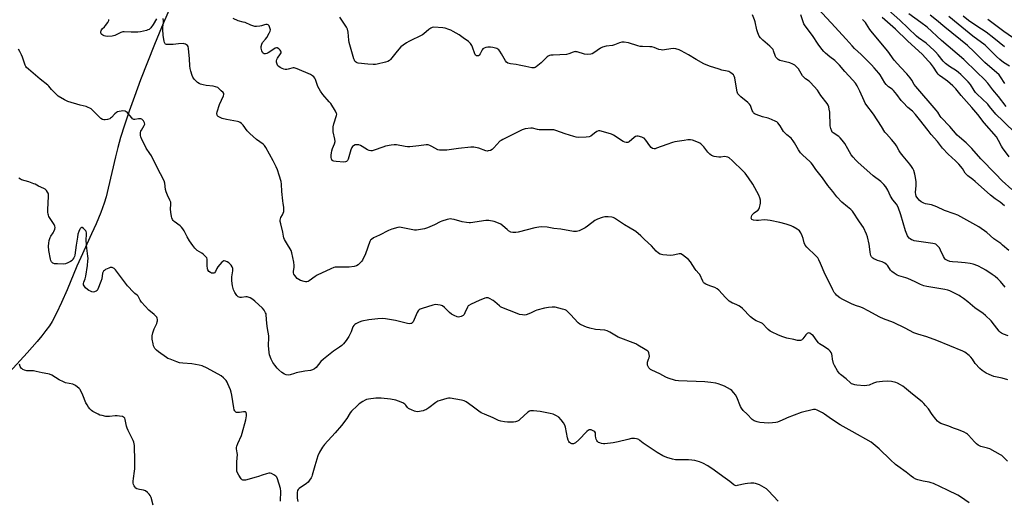
# Model space of a CAD drawing. Units: inches. Extents: x 1219766 to 1225766, y 509457 to 513458.
# Drawn here: x 1220309 to 1220902, y 509916 to 510204 of the extents above; entities that cross this region are included whole.
import ezdxf

# ---------------------------------------------------------------- set-up
doc = ezdxf.new("R2010")
doc.units = ezdxf.units.IN
doc.header["$MEASUREMENT"] = 0
doc.layers.add('HYDRO-Single Line Stream', color=4, linetype='Continuous')
doc.layers.add('Undefined', color=1, linetype='Continuous')

msp = doc.modelspace()

# ---------------------------------------------------------------- linework, layer by layer
at = {"layer": 'HYDRO-Single Line Stream'}
msp.add_lwpolyline([(1220398.57, 510209.94), (1220394.3, 510199.64), (1220390.08, 510189.48), (1220385.78, 510178.74), (1220381.63, 510168.04), (1220377.95, 510158.2), (1220374.73, 510149.19), (1220371.92, 510140.91), (1220369.59, 510133.53), (1220367.86, 510127.41), (1220366.49, 510121.83), (1220362.15, 510102.99), (1220360.83, 510097.83), (1220359.68, 510093.88), (1220357.72, 510088.39), (1220354.91, 510081.59), (1220352.16, 510075.4), (1220345.68, 510061.28), (1220343.33, 510056), (1220337.43, 510041.85), (1220334.09, 510034.19), (1220331.01, 510027.69), (1220328.34, 510022.74), (1220326.72, 510020.21), (1220324.62, 510017.26), (1220322.24, 510014.19), (1220319.36, 510010.72), (1220313.41, 510003.96), (1220300.72, 509990.13)], dxfattribs=at)
at = {"layer": 'Undefined'}
for points, elevation in [([(1220902.24, 510043.48), (1220899.33, 510046.77), (1220897.75, 510048.39), (1220896.1, 510049.87), (1220894.41, 510051.03), (1220890.43, 510053.57), (1220888.67, 510054.57), (1220885.62, 510056.16), (1220882.97, 510057.21), (1220881, 510057.66), (1220878.12, 510058.1), (1220873.68, 510058.49), (1220870.51, 510058.56), (1220868.87, 510058.92), (1220867.33, 510059.45), (1220866.24, 510060.12), (1220865.52, 510060.87), (1220864.95, 510061.89), (1220863.24, 510065.72), (1220862.55, 510067.04), (1220861.64, 510068.15), (1220860.32, 510069.22), (1220859.53, 510069.53), (1220858.68, 510069.71), (1220851.62, 510070.6), (1220847.31, 510071.36), (1220846.48, 510071.59), (1220845.68, 510071.94), (1220844.93, 510072.38), (1220844.28, 510072.92), (1220843.79, 510073.61), (1220843.38, 510074.37), (1220842.1, 510077.33), (1220839.26, 510086.83), (1220837.64, 510091.58), (1220836.66, 510093.26), (1220834.53, 510096.01), (1220833.14, 510098.11), (1220831.42, 510101.81), (1220830.34, 510103.74), (1220829.19, 510105.11), (1220827.3, 510107.03), (1220822.76, 510110.46), (1220813.52, 510118.58), (1220812.24, 510119.79), (1220810.54, 510121.69), (1220809.49, 510123.04), (1220807.37, 510126.54), (1220805.58, 510129.75), (1220803.98, 510131.83), (1220802.83, 510133.17), (1220802, 510133.99), (1220798.59, 510136.2), (1220798.01, 510136.74), (1220797.71, 510137.17), (1220797.11, 510138.76), (1220796.75, 510140.45), (1220796.53, 510148.59), (1220796.27, 510150.57), (1220795.93, 510151.92), (1220795.5, 510152.89), (1220794.97, 510153.8), (1220791.24, 510158.66), (1220789.08, 510161.91), (1220784.99, 510166.51), (1220784.11, 510167.25), (1220781.97, 510168.67), (1220780.88, 510169.66), (1220780.19, 510170.62), (1220777.7, 510174.66), (1220776.78, 510175.73), (1220775.56, 510176.87), (1220774.36, 510177.58), (1220772.45, 510178.29), (1220766.48, 510179.8), (1220765.48, 510180.33), (1220764.64, 510181.09), (1220764.12, 510181.76), (1220763.86, 510182.26), (1220762.76, 510185.53), (1220762.39, 510186.31), (1220762.07, 510186.79), (1220761.51, 510187.41), (1220760.47, 510188.37), (1220756.23, 510191.91), (1220754.92, 510193.33), (1220754.12, 510194.46), (1220753.27, 510196.35), (1220752.56, 510198.31), (1220751.62, 510203), (1220751.31, 510204.14), (1220750.02, 510207.32)], 198), ([(1220904.28, 510065.41), (1220900.61, 510068.72), (1220899.45, 510069.61), (1220895.27, 510072.38), (1220891.03, 510076.22), (1220886.31, 510079.77), (1220873.58, 510086.72), (1220871.49, 510087.51), (1220865.66, 510089.44), (1220860.95, 510091.76), (1220859.36, 510092.42), (1220857.73, 510092.89), (1220854.24, 510093.57), (1220853.12, 510093.9), (1220851.59, 510094.78), (1220850.46, 510095.73), (1220849.67, 510096.6), (1220848.96, 510097.52), (1220848.59, 510098.23), (1220848.3, 510099.23), (1220848.26, 510100.29), (1220848.57, 510104.52), (1220848.48, 510106.69), (1220848.13, 510109.39), (1220847.75, 510111.34), (1220847.17, 510113.54), (1220846.64, 510114.72), (1220845.85, 510115.97), (1220844.81, 510117.41), (1220840.81, 510122.13), (1220839.19, 510124.2), (1220838.42, 510125.42), (1220836.77, 510128.45), (1220835.96, 510129.64), (1220833.73, 510132.33), (1220830.71, 510135.59), (1220829.79, 510136.71), (1220827.6, 510140.01), (1220822.95, 510147.51), (1220818.28, 510153.45), (1220817.84, 510154.18), (1220817.22, 510155.49), (1220814.74, 510161.4), (1220813.03, 510164.44), (1220811.95, 510166.16), (1220810.43, 510167.96), (1220805.56, 510173.22), (1220802.42, 510176.89), (1220801.25, 510178.15), (1220799.58, 510179.72), (1220796.58, 510182.02), (1220793.97, 510184.26), (1220792.95, 510185.26), (1220791.87, 510186.58), (1220789.63, 510189.53), (1220786.23, 510194.74), (1220781.64, 510200.58), (1220780.99, 510201.91), (1220779.05, 510207.26)], 200), ([(1220909.04, 510135.43), (1220900.95, 510143.29), (1220896.48, 510147.4), (1220892.78, 510152.06), (1220891.64, 510153.4), (1220888.28, 510156.72), (1220885.22, 510159.53), (1220884.29, 510160.48), (1220883.39, 510161.74), (1220881.19, 510165.38), (1220879.86, 510166.99), (1220875.41, 510171.38), (1220874.12, 510172.53), (1220872.83, 510173.48), (1220868.58, 510176.12), (1220866.15, 510178.01), (1220864.75, 510179.42), (1220861.76, 510183.22), (1220860.21, 510185.03), (1220859.39, 510185.88), (1220854.5, 510190.17), (1220850.04, 510193.48), (1220848.86, 510194.44), (1220838.71, 510204.08), (1220831.83, 510210.08)], 208), ([(1220902.72, 510152.17), (1220898.08, 510158.19), (1220894.81, 510162.15), (1220891.62, 510166.22), (1220889.72, 510168.27), (1220885.01, 510172.73), (1220877.23, 510180.41), (1220863.9, 510191.77), (1220855.16, 510199.73), (1220851.4, 510202.67), (1220844.24, 510207.93)], 210), ([(1220391.3, 510204.84), (1220389.19, 510201.4), (1220387.78, 510199.43), (1220386.78, 510198.5), (1220386.02, 510198.15), (1220385.2, 510197.89), (1220381.5, 510196.99), (1220380.07, 510196.78), (1220375.92, 510196.78), (1220371.75, 510197.02), (1220370.87, 510196.98), (1220369.76, 510196.62), (1220366.17, 510194.76), (1220365.37, 510194.51), (1220364.53, 510194.4), (1220361.96, 510194.3), (1220360.55, 510194.41), (1220359.73, 510194.67), (1220358.96, 510195.04), (1220358.28, 510195.48), (1220357.95, 510195.86), (1220357.77, 510196.34), (1220357.73, 510197.16), (1220357.83, 510197.7), (1220358.04, 510198.19), (1220358.56, 510198.81), (1220359.81, 510199.95), (1220360.55, 510200.82), (1220361.88, 510202.67), (1220362.28, 510203.39), (1220362.46, 510203.89), (1220362.51, 510204.43)], 192), ([(1220798.2, 510000), (1220797.97, 510002.06), (1220797.78, 510003.02), (1220797.38, 510004.02), (1220796.77, 510004.93), (1220795.93, 510005.7), (1220794.54, 510006.71), (1220792.42, 510008.18), (1220790.46, 510009.36), (1220789.84, 510009.82), (1220788.9, 510010.84), (1220786.46, 510014.25), (1220785.62, 510014.99), (1220784.47, 510015.68), (1220783.78, 510015.83), (1220783.33, 510015.72), (1220782.9, 510015.46), (1220782.15, 510014.65), (1220780.4, 510012.25), (1220779.58, 510011.51), (1220778.83, 510011.26), (1220777.72, 510011.22), (1220777.16, 510011.32), (1220774.92, 510011.99), (1220770.61, 510012.77), (1220767.67, 510013.63), (1220765.31, 510014.63), (1220761.95, 510016.29), (1220760.7, 510017.01), (1220759.51, 510017.88), (1220758.39, 510018.84), (1220756.75, 510020.88), (1220755.98, 510021.57), (1220755.23, 510021.96), (1220752.3, 510023.14), (1220750.62, 510024.21), (1220748.78, 510025.53), (1220747.95, 510026.31), (1220744.86, 510029.75), (1220744.03, 510030.53), (1220742.71, 510031.57), (1220741.78, 510032.21), (1220741.04, 510032.61), (1220738.7, 510033.5), (1220737.95, 510033.86), (1220736.05, 510035.03), (1220735.17, 510035.8), (1220733.72, 510037.26), (1220729.81, 510041.55), (1220728.78, 510042.44), (1220727.42, 510043.24), (1220724.35, 510044.21), (1220721.93, 510045.27), (1220720.97, 510045.85), (1220720.58, 510046.24), (1220720.14, 510046.96), (1220718.32, 510051.02), (1220717.8, 510051.7), (1220716.18, 510053.4), (1220715.51, 510054.22), (1220712.63, 510058.7), (1220711.42, 510059.94), (1220707.86, 510062.94), (1220706.89, 510063.41), (1220705.88, 510063.49), (1220705.04, 510063.34), (1220702.25, 510062.59), (1220700.81, 510062.47), (1220696.06, 510062.88), (1220695.2, 510063.02), (1220694.39, 510063.31), (1220693.43, 510063.94), (1220692.08, 510065.06), (1220689.2, 510068.27), (1220685.03, 510072.07), (1220682.89, 510074.2), (1220679.8, 510076.8), (1220678.86, 510077.46), (1220676.36, 510078.84), (1220672.92, 510080.89), (1220666.87, 510084.94), (1220666.11, 510085.33), (1220665.28, 510085.56), (1220663.21, 510085.69), (1220661.13, 510085.62), (1220659.45, 510085.21), (1220656.7, 510084.31), (1220655.92, 510083.94), (1220655.19, 510083.46), (1220650.68, 510080.1), (1220649.22, 510079.11), (1220645.66, 510077.3), (1220644.88, 510076.99), (1220644.07, 510076.83), (1220642.35, 510076.97), (1220634.59, 510078.27), (1220630.35, 510078.76), (1220626.49, 510079.47), (1220623.05, 510079.65), (1220621.32, 510079.5), (1220619.01, 510079.07), (1220608.98, 510076.43), (1220607.53, 510076.27), (1220605.74, 510076.32), (1220604.63, 510076.55), (1220603.22, 510077.33), (1220602.32, 510078.03), (1220599.71, 510080.38), (1220598.55, 510081.21), (1220596.2, 510082.37), (1220594.54, 510082.92), (1220591.31, 510083.44), (1220589.54, 510083.54), (1220588.07, 510083.34), (1220581.62, 510082.21), (1220580.21, 510082.05), (1220579.36, 510082.04), (1220577.88, 510082.24), (1220575.23, 510082.73), (1220570.42, 510084.06), (1220569.06, 510084.33), (1220568.24, 510084.41), (1220567.14, 510084.36), (1220566.29, 510084.19), (1220562.98, 510083.14), (1220561.94, 510082.65), (1220558.65, 510080.86), (1220554.35, 510079.03), (1220552.65, 510078.58), (1220548.91, 510077.84), (1220547.75, 510077.71), (1220546.58, 510077.74), (1220538.48, 510079.29), (1220537.35, 510079.4), (1220536.52, 510079.33), (1220532.96, 510078.27), (1220530.8, 510077.48), (1220525.45, 510074.66), (1220521.86, 510073.06), (1220520.59, 510072.16), (1220520.07, 510071.59), (1220519.66, 510070.85), (1220517, 510063.38), (1220515.26, 510059.7), (1220514.79, 510058.98), (1220514.03, 510058.17), (1220512.54, 510056.9), (1220511.61, 510056.31), (1220510.21, 510055.9), (1220507.28, 510055.44), (1220499.6, 510055.39), (1220498.73, 510055.33), (1220497.88, 510055.17), (1220496.26, 510054.5), (1220488.01, 510050.55), (1220486.76, 510049.78), (1220483.19, 510047.18), (1220482.45, 510046.75), (1220481.75, 510046.54), (1220481.01, 510046.53), (1220480.17, 510046.72), (1220477.93, 510047.49), (1220476.85, 510047.95), (1220475.97, 510048.59), (1220474.44, 510050.35), (1220473.9, 510051.21), (1220473.73, 510051.96), (1220473.72, 510053.02), (1220474.09, 510055.3), (1220474.13, 510056.46), (1220473.82, 510058.5), (1220472.77, 510064.03), (1220472.23, 510065.36), (1220469.39, 510070.05), (1220468.32, 510072.05), (1220467.87, 510073.07), (1220467.66, 510074), (1220467.32, 510076.54), (1220466.04, 510081.44), (1220465.75, 510082.87), (1220465.67, 510083.72), (1220465.78, 510084.52), (1220466.11, 510085.26), (1220467.08, 510086.96), (1220467.53, 510087.91), (1220467.81, 510088.91), (1220467.96, 510090.52), (1220467.89, 510091.61), (1220467.48, 510093.83), (1220467.29, 510095.31), (1220466.77, 510100.92), (1220466.52, 510105.31), (1220466.27, 510106.95), (1220465.15, 510110.71), (1220463.98, 510113.99), (1220463.25, 510115.75), (1220461.52, 510119.37), (1220457.1, 510127.52), (1220456.3, 510128.68), (1220455.53, 510129.49), (1220451.43, 510132.19), (1220447.31, 510135.78), (1220445.78, 510137.54), (1220443.39, 510140.86), (1220442.41, 510141.86), (1220441.54, 510142.55), (1220440.77, 510142.9), (1220439.92, 510143.12), (1220433.44, 510144.3), (1220430.65, 510144.94), (1220429.09, 510145.58), (1220428.4, 510146.03), (1220428.03, 510146.39), (1220427.66, 510147), (1220427.54, 510147.44), (1220427.54, 510147.97), (1220427.72, 510148.79), (1220429.23, 510153.21), (1220431.63, 510158.58), (1220431.85, 510159.35), (1220431.77, 510160), (1220431.4, 510160.5), (1220430.23, 510161.56), (1220429.04, 510162.79), (1220428.12, 510163.44), (1220426.77, 510163.99), (1220425.35, 510164.38), (1220421.19, 510164.68), (1220419.25, 510165.07), (1220417.61, 510165.51), (1220416.83, 510165.85), (1220415.87, 510166.52), (1220414.88, 510167.49), (1220413.97, 510168.55), (1220413.17, 510169.73), (1220412.67, 510170.78), (1220411.86, 510173.33), (1220411.41, 510175.05), (1220411.25, 510176.46), (1220411.11, 510180.72), (1220410.57, 510186.89), (1220410.27, 510188.26), (1220409.81, 510188.86), (1220408.65, 510189.56), (1220407.87, 510189.82), (1220407.3, 510189.9), (1220404.36, 510189.78), (1220401.24, 510189.39), (1220398.9, 510189.33), (1220397.21, 510189.45), (1220396.73, 510189.63), (1220396.42, 510189.89), (1220396.06, 510190.53), (1220395.83, 510191.35), (1220395.25, 510194.8), (1220394.97, 510198.71), (1220395.07, 510199.92), (1220395.49, 510202.56), (1220395.52, 510203.67), (1220395.29, 510205.04)], 192), ([(1220882.39, 510000), (1220881.47, 510001.18), (1220880.43, 510002.2), (1220877.94, 510004.23), (1220876.7, 510004.98), (1220861.05, 510011.32), (1220855.03, 510013.49), (1220849.52, 510015.03), (1220847.09, 510015.91), (1220842.03, 510018.65), (1220834.93, 510022.13), (1220828.94, 510024.37), (1220826.59, 510025.34), (1220819.61, 510029.25), (1220816.59, 510030.76), (1220815.29, 510031.29), (1220812.02, 510032.31), (1220809.6, 510033.37), (1220804.38, 510035.96), (1220802.68, 510036.92), (1220801.76, 510037.57), (1220800.69, 510038.5), (1220799.9, 510039.31), (1220799.26, 510040.24), (1220798.41, 510041.72), (1220796.38, 510045.94), (1220793.76, 510050.95), (1220790.93, 510057.72), (1220789.97, 510059.75), (1220789.29, 510060.97), (1220788.18, 510062.25), (1220782.74, 510067.43), (1220781.65, 510068.73), (1220781.15, 510069.99), (1220780.45, 510072.66), (1220779.92, 510074.29), (1220779.07, 510076.11), (1220778.29, 510077.27), (1220777.62, 510077.82), (1220776.87, 510078.3), (1220774.53, 510079.63), (1220773.21, 510080.28), (1220770.29, 510081.27), (1220766.44, 510082.26), (1220760.72, 510083.49), (1220759.01, 510083.77), (1220757, 510083.86), (1220753.71, 510083.51), (1220752.52, 510083.47), (1220750.58, 510083.75), (1220749.67, 510084.11), (1220749.41, 510084.45), (1220749.3, 510084.9), (1220749.33, 510085.69), (1220749.54, 510086.47), (1220749.82, 510086.93), (1220750.39, 510087.56), (1220751.08, 510088.1), (1220753.04, 510089.43), (1220753.46, 510089.8), (1220753.79, 510090.24), (1220754.21, 510091.26), (1220754.67, 510092.91), (1220754.9, 510094.03), (1220754.94, 510094.87), (1220754.81, 510095.72), (1220754.46, 510097.13), (1220753.81, 510098.77), (1220750.3, 510105.28), (1220747.71, 510109.27), (1220745.53, 510111.98), (1220744.35, 510113.28), (1220737.88, 510119.67), (1220735.94, 510121.24), (1220735.23, 510121.62), (1220734.18, 510121.86), (1220733.08, 510121.91), (1220730.95, 510121.66), (1220729.8, 510121.64), (1220727.01, 510122.09), (1220725.42, 510122.58), (1220724.3, 510123.37), (1220723.1, 510124.53), (1220720.72, 510127.79), (1220719.79, 510128.81), (1220718.97, 510129.55), (1220718.25, 510130.02), (1220717.45, 510130.41), (1220713.87, 510131.89), (1220712.76, 510132.06), (1220711.1, 510131.96), (1220708.83, 510131.66), (1220703.18, 510130.75), (1220701.82, 510130.37), (1220698.44, 510129.22), (1220692.25, 510126.94), (1220691.4, 510126.71), (1220690.84, 510126.66), (1220689.87, 510126.9), (1220689, 510127.47), (1220688.26, 510128.37), (1220685.91, 510131.81), (1220684.73, 510133), (1220684.28, 510133.3), (1220683.47, 510133.65), (1220681.19, 510134.24), (1220680.36, 510134.29), (1220679.63, 510134.06), (1220678.75, 510133.44), (1220675.87, 510130.9), (1220675.44, 510130.66), (1220674.97, 510130.51), (1220673.97, 510130.43), (1220673.21, 510130.58), (1220672.15, 510131.08), (1220666.39, 510134.78), (1220665.1, 510135.49), (1220663.17, 510136.11), (1220658.12, 510137.39), (1220657.31, 510137.39), (1220656.3, 510136.99), (1220654.85, 510136.02), (1220652.61, 510134.25), (1220651.64, 510133.77), (1220649.9, 510133.56), (1220645.13, 510133.42), (1220643.96, 510133.57), (1220642.54, 510133.95), (1220637.19, 510135.69), (1220631.6, 510137.69), (1220630.47, 510138.01), (1220629.34, 510138.11), (1220625.62, 510137.99), (1220621.63, 510138.15), (1220620.5, 510138.3), (1220617.67, 510139.04), (1220616.53, 510139.12), (1220613.08, 510138.6), (1220611.4, 510138.11), (1220599.63, 510132.33), (1220598.62, 510131.72), (1220597.97, 510131.15), (1220594.38, 510127.26), (1220593.32, 510126.26), (1220592.33, 510125.71), (1220590.96, 510125.32), (1220590.41, 510125.28), (1220589.58, 510125.42), (1220585.21, 510126.93), (1220583.31, 510127.48), (1220582.21, 510127.69), (1220580.45, 510127.64), (1220573.06, 510126.89), (1220566, 510125.75), (1220563.38, 510125.72), (1220561.65, 510125.83), (1220560.56, 510126.1), (1220557.07, 510128.1), (1220555.81, 510128.65), (1220554.78, 510128.94), (1220553.66, 510128.94), (1220549.07, 510128.37), (1220543.83, 510127.86), (1220542.38, 510127.78), (1220540.93, 510127.94), (1220535.72, 510128.93), (1220534.27, 510129.07), (1220532.56, 510128.87), (1220529.15, 510128.18), (1220527.47, 510127.65), (1220522.22, 510125.73), (1220521.1, 510125.46), (1220520.31, 510125.44), (1220519.25, 510125.59), (1220518.22, 510125.98), (1220515, 510128.08), (1220513.98, 510128.65), (1220512.93, 510128.96), (1220511.58, 510129.06), (1220510.81, 510128.93), (1220509.9, 510128.49), (1220509.31, 510128.02), (1220508.81, 510127.37), (1220508.23, 510126.06), (1220506.54, 510120.38), (1220506.16, 510119.63), (1220505.62, 510119.08), (1220504.92, 510118.76), (1220504.08, 510118.68), (1220499.33, 510118.94), (1220497.91, 510119.14), (1220497.43, 510119.35), (1220497.07, 510119.68), (1220496.57, 510120.56), (1220496.41, 510121.36), (1220496.41, 510122.8), (1220496.55, 510124.25), (1220496.81, 510125.37), (1220497.27, 510126.75), (1220498.46, 510129.56), (1220498.71, 510130.96), (1220498.57, 510132.38), (1220497.61, 510136.9), (1220497.52, 510138.35), (1220497.57, 510139.79), (1220497.99, 510141.66), (1220499.58, 510146.59), (1220499.7, 510147.4), (1220499.64, 510147.92), (1220499.04, 510149.2), (1220496.18, 510153.84), (1220495.24, 510154.99), (1220491.26, 510159.4), (1220489.92, 510161.33), (1220488.32, 510164.12), (1220486.89, 510168.35), (1220486.49, 510169.14), (1220485.99, 510169.86), (1220485.17, 510170.62), (1220483.94, 510171.28), (1220475.99, 510174.69), (1220474.64, 510175.19), (1220474.1, 510175.31), (1220473.43, 510175.32), (1220470.47, 510174.47), (1220469.61, 510174.39), (1220468.76, 510174.41), (1220467.94, 510174.6), (1220466.88, 510175.01), (1220465.59, 510175.64), (1220464.88, 510176.09), (1220464.35, 510176.6), (1220463.78, 510177.6), (1220463.44, 510178.7), (1220463.47, 510179.54), (1220463.72, 510180.38), (1220464.07, 510181.19), (1220465.9, 510183.76), (1220466.19, 510184.44), (1220466.26, 510184.89), (1220466.16, 510185.33), (1220465.7, 510185.97), (1220464.84, 510186.74), (1220463.93, 510187.35), (1220463.46, 510187.47), (1220462.74, 510187.27), (1220459.36, 510184.92), (1220458.38, 510184.34), (1220457.61, 510183.99), (1220456.85, 510183.83), (1220456.1, 510183.87), (1220455.4, 510184.21), (1220455.02, 510184.58), (1220454.56, 510185.54), (1220454.23, 510187.19), (1220454.27, 510188.28), (1220454.58, 510189.59), (1220455.07, 510190.53), (1220456.9, 510192.62), (1220457.59, 510193.56), (1220459.13, 510196.12), (1220459.71, 510197.43), (1220459.75, 510198.25), (1220459.49, 510199.36), (1220458.97, 510200.68), (1220458.51, 510201.25), (1220457.84, 510201.46), (1220457.06, 510201.46), (1220456.26, 510201.31), (1220454.45, 510200.68), (1220453.36, 510200.42), (1220451.41, 510200.19), (1220450.32, 510200.25), (1220449.27, 510200.54), (1220447.97, 510201.02), (1220444.5, 510202.62), (1220443.48, 510202.93), (1220440.41, 510203.62), (1220437.42, 510204.94)], 194), ([(1220903.97, 510014.1), (1220901.19, 510015.08), (1220899.88, 510015.7), (1220899.27, 510016.16), (1220898.52, 510016.92), (1220895.7, 510020.57), (1220893.66, 510023.04), (1220890.27, 510026.35), (1220888.91, 510027.45), (1220883.94, 510031.05), (1220879.73, 510034.5), (1220876.96, 510036.63), (1220875.32, 510037.84), (1220874.35, 510038.45), (1220870.06, 510040.62), (1220868.76, 510041.18), (1220867.56, 510041.58), (1220865.9, 510041.94), (1220855.05, 510043.8), (1220853.11, 510044.29), (1220851.22, 510045.01), (1220848.01, 510046.68), (1220843.63, 510048.58), (1220842.26, 510049.06), (1220838.13, 510050.29), (1220837.06, 510050.69), (1220835.29, 510051.74), (1220833.9, 510052.82), (1220833.21, 510053.67), (1220831.48, 510056.22), (1220830.87, 510056.85), (1220829.71, 510057.74), (1220828.97, 510058.22), (1220828.19, 510058.6), (1220825.22, 510059.47), (1220824.41, 510059.78), (1220823.12, 510060.41), (1220822.42, 510060.88), (1220821.71, 510061.73), (1220821.32, 510062.5), (1220821.02, 510063.32), (1220820.81, 510064.44), (1220820.46, 510067.89), (1220820.24, 510069.34), (1220819.27, 510073.71), (1220818.69, 510075.37), (1220816.76, 510079.24), (1220814.35, 510082.61), (1220810.18, 510089.09), (1220809.22, 510090.12), (1220807.3, 510091.81), (1220803.76, 510094.53), (1220800.79, 510097.66), (1220798.34, 510100.91), (1220795.47, 510104.52), (1220792.08, 510109.22), (1220788.06, 510114.12), (1220786.07, 510117.27), (1220785.39, 510118.22), (1220784.6, 510119.05), (1220780.33, 510122.86), (1220778.91, 510124.26), (1220777.68, 510126), (1220775.41, 510130.19), (1220774.61, 510131.43), (1220773.26, 510132.94), (1220770.74, 510135.03), (1220768.73, 510137.06), (1220768.06, 510137.99), (1220766.63, 510140.51), (1220765.23, 510142.24), (1220764.62, 510142.78), (1220764.15, 510143.09), (1220761.52, 510144.27), (1220759.37, 510145.08), (1220756.02, 510145.92), (1220754.38, 510146.46), (1220751.73, 510147.54), (1220751.02, 510147.96), (1220750.64, 510148.32), (1220750.21, 510149), (1220749.85, 510149.75), (1220748.83, 510152.6), (1220748.31, 510153.53), (1220747.24, 510154.52), (1220742.96, 510157.81), (1220741.91, 510158.84), (1220741.26, 510159.77), (1220740.87, 510160.83), (1220740.6, 510161.97), (1220739.38, 510169.33), (1220739.01, 510170.41), (1220738.52, 510171.06), (1220737.07, 510172.37), (1220736.38, 510172.83), (1220735.87, 510173.08), (1220734.74, 510173.39), (1220731.54, 510174.04), (1220729.87, 510174.52), (1220724.06, 510176.39), (1220720.64, 510177.83), (1220716.11, 510180.27), (1220711.59, 510183.09), (1220707.18, 510185.54), (1220705.85, 510186.19), (1220703.93, 510186.79), (1220702.54, 510186.98), (1220700.96, 510186.83), (1220696.95, 510186.13), (1220696.1, 510186.08), (1220694.99, 510186.16), (1220693.64, 510186.44), (1220690.77, 510187.54), (1220689.44, 510187.94), (1220688.29, 510188.07), (1220683.9, 510188.17), (1220682.43, 510188.29), (1220681.01, 510188.63), (1220675.44, 510190.34), (1220672.85, 510190.77), (1220671.44, 510190.78), (1220669.88, 510190.36), (1220666.86, 510189.19), (1220665.74, 510188.83), (1220661.9, 510188.36), (1220659.72, 510187.82), (1220658.49, 510187.15), (1220654.46, 510184.32), (1220653.45, 510183.76), (1220652.64, 510183.5), (1220650.9, 510183.45), (1220648.84, 510183.65), (1220644.56, 510184.89), (1220643.7, 510185.06), (1220643.18, 510185.09), (1220641.98, 510184.85), (1220639.53, 510183.77), (1220638.15, 510183.44), (1220630.01, 510183.06), (1220628.61, 510182.91), (1220627.8, 510182.75), (1220627.02, 510182.42), (1220626.32, 510181.93), (1220622.71, 510178.28), (1220619.82, 510175.95), (1220619.11, 510175.53), (1220618.59, 510175.35), (1220618.04, 510175.27), (1220617.18, 510175.28), (1220613.64, 510176.16), (1220609.65, 510176.95), (1220607.65, 510177.3), (1220604.38, 510177.7), (1220602.78, 510178.23), (1220601.95, 510178.84), (1220601.28, 510179.61), (1220598.88, 510183.81), (1220597.93, 510185.29), (1220597.22, 510186.17), (1220596.8, 510186.51), (1220596.08, 510186.89), (1220593.71, 510187.68), (1220592.31, 510187.86), (1220590.61, 510187.87), (1220589.51, 510187.66), (1220588.46, 510187.23), (1220587.76, 510186.8), (1220587.22, 510186.19), (1220586.03, 510183.85), (1220585.41, 510182.97), (1220585.03, 510182.67), (1220584.62, 510182.53), (1220584.2, 510182.52), (1220583.8, 510182.64), (1220583.28, 510183.06), (1220582.89, 510183.71), (1220581.51, 510187.87), (1220581.01, 510188.86), (1220580.25, 510190.01), (1220579.73, 510190.63), (1220579.06, 510191.22), (1220575.9, 510193.47), (1220573.34, 510195.14), (1220569.88, 510197.18), (1220568.36, 510197.99), (1220567.25, 510198.42), (1220564.98, 510199.17), (1220563.54, 510199.51), (1220558.22, 510199.8), (1220557.1, 510199.64), (1220556.38, 510199.26), (1220555.25, 510198.39), (1220552.23, 510195.8), (1220551.33, 510195.16), (1220543.18, 510191.24), (1220541.67, 510190.37), (1220539.67, 510189.07), (1220538.37, 510187.92), (1220536.03, 510185.36), (1220532.11, 510180.35), (1220531.5, 510179.77), (1220530.57, 510179.25), (1220529.01, 510178.71), (1220523.97, 510177.52), (1220523.12, 510177.39), (1220521.64, 510177.35), (1220518.39, 510177.47), (1220512.64, 510178.13), (1220512.11, 510178.29), (1220511.63, 510178.54), (1220510.99, 510179.05), (1220510.63, 510179.45), (1220510.33, 510179.92), (1220510.01, 510180.74), (1220508.84, 510184.95), (1220507.13, 510190.58), (1220506.92, 510192.03), (1220506.57, 510196.78), (1220506.16, 510198.62), (1220505.51, 510199.89), (1220501.53, 510205.78)], 196), ([(1220904.53, 510121.79), (1220900.56, 510127.16), (1220899.98, 510128.15), (1220898.18, 510131.72), (1220896.88, 510133.76), (1220889.55, 510142.35), (1220885.69, 510147.22), (1220882.05, 510151.55), (1220875.71, 510158.75), (1220872.46, 510162.63), (1220870.57, 510164.62), (1220869.1, 510166), (1220867.51, 510167.34), (1220864.67, 510169.43), (1220862.61, 510170.8), (1220861.84, 510171.47), (1220861.16, 510172.33), (1220858.94, 510175.68), (1220857.14, 510178.1), (1220855.81, 510179.63), (1220852.37, 510183.34), (1220843.4, 510191.53), (1220836.21, 510198.65), (1220828.04, 510205.72)], 206), ([(1220902.02, 510165.9), (1220899.43, 510170.02), (1220898.47, 510171.16), (1220889.89, 510178.65), (1220883.49, 510184.95), (1220879.43, 510188.8), (1220865.78, 510199.83), (1220860.83, 510204.02), (1220856.92, 510207.02)], 212), ([(1220904.76, 510176.39), (1220901.1, 510178.6), (1220898.84, 510180.39), (1220896.95, 510182.16), (1220891.4, 510187.71), (1220890.08, 510188.91), (1220882.77, 510194.31), (1220873.81, 510201.54), (1220868.31, 510206.21)], 214), ([(1220901.81, 510187.94), (1220895.33, 510193.26), (1220890.72, 510196.87), (1220885.01, 510200.49), (1220880.15, 510203.91), (1220876.92, 510206.48)], 216), ([(1220914.36, 510188.13), (1220901.32, 510197.12), (1220893.34, 510203.32), (1220891.63, 510204.42)], 218), ([(1220687.48, 510000), (1220687.78, 510000.88), (1220687.95, 510001.89), (1220687.9, 510002.88), (1220687.64, 510003.93), (1220687.43, 510004.4), (1220687.11, 510004.82), (1220686.45, 510005.36), (1220685.45, 510005.98), (1220681.08, 510008.54), (1220679.77, 510009.22), (1220669.22, 510013.35), (1220664.22, 510016.33), (1220662.62, 510017.09), (1220661.19, 510017.43), (1220655.53, 510018.02), (1220652.14, 510018.67), (1220650.02, 510019.32), (1220646.79, 510020.68), (1220646.05, 510021.12), (1220645.17, 510021.89), (1220640.54, 510026.97), (1220639.11, 510028.42), (1220638.03, 510029.34), (1220637.27, 510029.73), (1220635.57, 510030.24), (1220631.21, 510031.27), (1220629.47, 510031.36), (1220627.15, 510031.23), (1220624.84, 510030.75), (1220620.24, 510029.61), (1220619.18, 510029.16), (1220616.35, 510027.74), (1220613.71, 510026.74), (1220612.62, 510026.57), (1220611.47, 510026.68), (1220609.75, 510027.03), (1220608.34, 510027.47), (1220599.14, 510031.2), (1220598.4, 510031.6), (1220597.69, 510032.12), (1220594.82, 510034.66), (1220593.88, 510035.36), (1220591.62, 510036.66), (1220590.84, 510036.97), (1220590.19, 510037.06), (1220589.74, 510037.01), (1220588.94, 510036.79), (1220585.5, 510035.38), (1220580.74, 510033.23), (1220579.23, 510032.42), (1220578.82, 510032.07), (1220578.36, 510031.41), (1220576.91, 510028), (1220576.36, 510027.03), (1220575.84, 510026.44), (1220575.44, 510026.11), (1220574.71, 510025.75), (1220573.91, 510025.52), (1220573.11, 510025.44), (1220572.28, 510025.61), (1220570.36, 510026.37), (1220568.78, 510027.16), (1220567.66, 510028.07), (1220564.59, 510031.25), (1220563.32, 510032.22), (1220562.82, 510032.44), (1220561.97, 510032.66), (1220560.49, 510032.86), (1220559.31, 510032.92), (1220558.44, 510032.82), (1220557.59, 510032.6), (1220551.07, 510030.62), (1220549.98, 510030.23), (1220549.27, 510029.81), (1220548.74, 510029.16), (1220548.18, 510028.13), (1220545.7, 510022.5), (1220545.21, 510021.88), (1220544.79, 510021.62), (1220544.31, 510021.45), (1220543.51, 510021.39), (1220542.38, 510021.57), (1220535.15, 510023.41), (1220529.12, 510024.42), (1220527.39, 510024.6), (1220524.43, 510024.44), (1220518.96, 510023.67), (1220514.9, 510022.89), (1220513.2, 510022.43), (1220511.2, 510021.38), (1220510.53, 510020.9), (1220509.98, 510020.35), (1220509.51, 510019.49), (1220508.44, 510016.6), (1220507.05, 510013.73), (1220505.42, 510011.36), (1220503.77, 510009.39), (1220502.72, 510008.37), (1220501.37, 510007.24), (1220497.86, 510004.8), (1220491.66, 510000)], 190), ([(1220465.92, 509914.55), (1220465.99, 509920.62), (1220465.85, 509922.36), (1220464.13, 509928.16), (1220463.63, 509929.16), (1220463.02, 509929.74), (1220461.77, 509930.54), (1220460.46, 509931.23), (1220459.66, 509931.47), (1220458.83, 509931.44), (1220457.43, 509931.11), (1220454.91, 509930.37), (1220452.68, 509929.47), (1220451.29, 509929.03), (1220444.75, 509927.32), (1220443.93, 509927.18), (1220443.42, 509927.19), (1220443.18, 509927.25), (1220442.77, 509927.51), (1220442.22, 509928.12), (1220440.73, 509930.32), (1220440, 509931.59), (1220439.65, 509932.66), (1220439.54, 509933.82), (1220439.59, 509938.31), (1220439.93, 509942.76), (1220439.84, 509943.77), (1220439.42, 509946.14), (1220439.44, 509946.94), (1220439.64, 509947.77), (1220440.24, 509949.42), (1220442.29, 509954.06), (1220442.79, 509955.48), (1220444.98, 509963.67), (1220445.34, 509965.93), (1220445.38, 509967.08), (1220445.11, 509968.03), (1220444.83, 509968.34), (1220444.64, 509968.43), (1220443.65, 509968.46), (1220441.09, 509968.05), (1220439.98, 509968.01), (1220439.46, 509968.07), (1220439, 509968.24), (1220438.64, 509968.55), (1220438.35, 509968.94), (1220438.02, 509969.64), (1220437.73, 509970.79), (1220436.56, 509978.51), (1220436.21, 509980.26), (1220435.72, 509981.66), (1220434.26, 509985.24), (1220433.74, 509986.3), (1220433.1, 509987.23), (1220431.62, 509988.93), (1220430.05, 509990.1), (1220421.62, 509994.67), (1220418.68, 509995.99), (1220416.97, 509996.47), (1220412.54, 509997.24), (1220407.07, 509997.66), (1220405.09, 509997.9), (1220403.46, 509998.4), (1220399.47, 510000)], 188), ([(1220491.66, 510000), (1220490.25, 509998.59), (1220487.26, 509995.07), (1220486.38, 509994.34), (1220485.17, 509993.67), (1220483.88, 509993.26), (1220480.54, 509992.77), (1220475.33, 509991.83), (1220474.21, 509991.52), (1220471.75, 509990.64), (1220470.65, 509990.46), (1220469.26, 509990.67), (1220468.2, 509991.09), (1220466.73, 509992.1), (1220464.87, 509993.6), (1220463.89, 509994.63), (1220462.49, 509996.42), (1220461.34, 509998.14), (1220460.22, 510000)], 190), ([(1220880.43, 509913.57), (1220875.16, 509917.24), (1220873.68, 509918.18), (1220867.37, 509921.26), (1220858.96, 509925.21), (1220857.66, 509925.73), (1220856.33, 509926.13), (1220852.68, 509926.77), (1220849.53, 509927.51), (1220848.43, 509927.9), (1220846.91, 509928.75), (1220845.49, 509929.72), (1220842.64, 509932.15), (1220837.59, 509935.62), (1220836.19, 509936.68), (1220833.11, 509939.48), (1220826.2, 509946.15), (1220822.74, 509949.16), (1220821.39, 509950.22), (1220810.12, 509956.57), (1220802.81, 509960.56), (1220797.63, 509963.88), (1220793.42, 509967.07), (1220792.16, 509967.78), (1220789.03, 509969.34), (1220787.97, 509969.72), (1220787.42, 509969.78), (1220786.85, 509969.73), (1220779.33, 509967.9), (1220770.98, 509964.84), (1220769.63, 509964.27), (1220766.5, 509962.73), (1220765.17, 509962.22), (1220764.07, 509961.93), (1220762.02, 509961.73), (1220759.66, 509961.66), (1220754.48, 509962.05), (1220752.79, 509962.33), (1220750.94, 509963.06), (1220749.75, 509963.79), (1220746.78, 509966.95), (1220744.36, 509969.26), (1220743.32, 509970.59), (1220742.75, 509971.57), (1220740.5, 509977.27), (1220739.84, 509978.55), (1220738.8, 509979.89), (1220737.64, 509981.13), (1220736.73, 509981.82), (1220734.99, 509982.87), (1220733.2, 509983.85), (1220731.6, 509984.53), (1220729.42, 509985.33), (1220728.03, 509985.64), (1220724.92, 509986.07), (1220721.26, 509986.34), (1220705.45, 509986.95), (1220703.72, 509987.32), (1220699.18, 509988.71), (1220697.83, 509989.31), (1220694.16, 509991.22), (1220689.42, 509993.45), (1220688.67, 509993.89), (1220687.99, 509994.43), (1220687.62, 509994.86), (1220687.17, 509995.58), (1220686.85, 509996.37), (1220686.75, 509996.9), (1220686.88, 509998.18), (1220687.48, 510000)], 190), ([(1220903.45, 509938.7), (1220900.8, 509941.47), (1220900.14, 509942.04), (1220899.4, 509942.53), (1220892.85, 509946.03), (1220891.53, 509946.49), (1220887.44, 509947.63), (1220886.63, 509947.93), (1220885.87, 509948.33), (1220884.96, 509949.07), (1220883.67, 509950.3), (1220880.12, 509954.33), (1220879.49, 509954.95), (1220878.79, 509955.44), (1220877.51, 509956.08), (1220874.08, 509957.57), (1220871.07, 509958.63), (1220868.3, 509959.73), (1220864.06, 509961.1), (1220863.32, 509961.44), (1220862.4, 509962), (1220861.35, 509962.86), (1220860.38, 509963.99), (1220858.19, 509966.82), (1220855.95, 509970.21), (1220854.26, 509972.28), (1220853.26, 509973.37), (1220852.16, 509974.33), (1220846.43, 509978.94), (1220841.51, 509983.06), (1220840.58, 509983.76), (1220839.12, 509984.66), (1220837.38, 509985.65), (1220836.33, 509986.08), (1220833.81, 509986.55), (1220831.53, 509986.77), (1220828.39, 509986.59), (1220824.64, 509986.14), (1220822.8, 509985.58), (1220820.28, 509984.46), (1220818.87, 509984.17), (1220817.41, 509984.13), (1220812.84, 509984.45), (1220811.73, 509984.63), (1220810.42, 509985.01), (1220809.68, 509985.33), (1220809.02, 509985.77), (1220806.38, 509988.22), (1220803.03, 509990.88), (1220802.22, 509991.68), (1220801.22, 509993.14), (1220799.39, 509996.22), (1220798.86, 509997.56), (1220798.2, 510000)], 192), ([(1220903.77, 509987.67), (1220900.33, 509988.64), (1220895.29, 509989.7), (1220892.56, 509990.75), (1220890.71, 509991.62), (1220888.25, 509993.27), (1220886.92, 509994.42), (1220884.16, 509997.46), (1220882.39, 510000)], 194), ([(1220389.21, 509912.17), (1220387.95, 509916.87), (1220387.64, 509917.66), (1220387.37, 509918.14), (1220386.84, 509918.78), (1220385.85, 509919.77), (1220384.53, 509920.8), (1220383.46, 509921.2), (1220381.07, 509921.57), (1220379.47, 509922.02), (1220378.77, 509922.39), (1220378.08, 509923.19), (1220377.69, 509923.91), (1220377.39, 509924.68), (1220377.26, 509925.51), (1220377.21, 509926.64), (1220377.28, 509928.36), (1220378.02, 509932.66), (1220378.13, 509934.08), (1220378.2, 509940.44), (1220378.03, 509946.31), (1220377.88, 509948.06), (1220377.51, 509950.04), (1220377.18, 509951.14), (1220374.15, 509957.24), (1220373.56, 509958.59), (1220373.25, 509959.71), (1220372.37, 509963.73), (1220372.07, 509964.49), (1220371.8, 509964.9), (1220371.42, 509965.21), (1220370.68, 509965.5), (1220368.99, 509965.83), (1220367.56, 509966), (1220366.41, 509965.95), (1220362.96, 509965.51), (1220361.89, 509965.51), (1220360.78, 509965.62), (1220358.49, 509966.1), (1220357.08, 509966.48), (1220356, 509966.94), (1220354.41, 509967.78), (1220352.87, 509968.68), (1220352.16, 509969.19), (1220351.17, 509970.15), (1220350.28, 509971.21), (1220349.41, 509972.62), (1220348.76, 509973.84), (1220346.94, 509978.32), (1220345.52, 509981.44), (1220345.21, 509981.91), (1220344.63, 509982.52), (1220342.38, 509984.28), (1220341.67, 509984.73), (1220340.87, 509985.05), (1220336.53, 509985.91), (1220335.16, 509986.34), (1220332.67, 509987.61), (1220328.19, 509990.44), (1220326.87, 509991.05), (1220325.72, 509991.29), (1220322.46, 509991.76), (1220318.7, 509992.68), (1220317.24, 509992.96), (1220316.08, 509993.1), (1220313.96, 509993.05), (1220313.15, 509993.15), (1220311.78, 509993.52), (1220310.74, 509993.92), (1220310.28, 509994.19), (1220309.89, 509994.54), (1220309.22, 509995.74), (1220308.69, 509997.08)], 186), ([(1220765.49, 509914.66), (1220759.57, 509920.93), (1220758.51, 509921.96), (1220757.07, 509922.92), (1220754.32, 509924.38), (1220753.02, 509924.92), (1220751.93, 509925.25), (1220750.86, 509925.38), (1220748.94, 509925.42), (1220746.93, 509925.32), (1220745.58, 509925.16), (1220740.76, 509923.97), (1220740.2, 509923.94), (1220739.53, 509924.06), (1220738.86, 509924.42), (1220736.3, 509926.53), (1220732.15, 509929.46), (1220726.95, 509933.28), (1220723.15, 509935.83), (1220720.12, 509937.49), (1220718.05, 509938.3), (1220715.27, 509939.05), (1220713.58, 509939.4), (1220711.58, 509939.51), (1220703.58, 509939.48), (1220701.85, 509939.83), (1220698.47, 509940.85), (1220696.13, 509941.98), (1220692.59, 509943.97), (1220685.43, 509948.68), (1220684.25, 509949.56), (1220682.27, 509951.23), (1220681.58, 509951.67), (1220681.08, 509951.88), (1220680.28, 509952.08), (1220678.9, 509952.28), (1220677.23, 509952.31), (1220674.94, 509951.83), (1220669.08, 509950.31), (1220666.17, 509949.72), (1220661.17, 509949.21), (1220660.3, 509949.23), (1220659.18, 509949.41), (1220658.09, 509949.68), (1220657.34, 509950.01), (1220656.71, 509950.53), (1220656.23, 509951.19), (1220655.92, 509951.96), (1220655.71, 509952.79), (1220655.52, 509953.91), (1220655.42, 509955.69), (1220655.12, 509956.28), (1220654.5, 509956.81), (1220653.75, 509957.23), (1220652.97, 509957.48), (1220652.25, 509957.53), (1220651.78, 509957.47), (1220651.32, 509957.29), (1220650.25, 509956.57), (1220645.53, 509951.64), (1220643.38, 509949.75), (1220642.69, 509949.3), (1220642.21, 509949.11), (1220641.7, 509949.07), (1220641.19, 509949.15), (1220640.47, 509949.47), (1220639.88, 509949.98), (1220639.4, 509950.61), (1220639.05, 509951.36), (1220638.69, 509952.77), (1220637.54, 509959.07), (1220637.08, 509960.37), (1220636.3, 509961.79), (1220634.84, 509963.65), (1220633.37, 509965.13), (1220632.13, 509965.89), (1220630.01, 509966.89), (1220628.31, 509967.38), (1220622.2, 509968.65), (1220618.16, 509969), (1220616.47, 509968.97), (1220615.7, 509968.7), (1220614.76, 509968.09), (1220610.05, 509963.74), (1220609.36, 509963.23), (1220608.62, 509962.86), (1220607.31, 509962.42), (1220606.16, 509962.26), (1220602.58, 509962.19), (1220600.82, 509962.36), (1220598.49, 509962.79), (1220597.11, 509963.21), (1220593.85, 509964.74), (1220588.76, 509966.92), (1220586.67, 509967.88), (1220585.2, 509968.81), (1220581.18, 509971.72), (1220577.7, 509974.41), (1220576.54, 509975.06), (1220574.9, 509975.5), (1220567.96, 509976.55), (1220567.1, 509976.53), (1220565.96, 509976.31), (1220561.98, 509975.23), (1220560.6, 509974.76), (1220559.37, 509974.03), (1220555.27, 509970.82), (1220553.35, 509969.62), (1220552.58, 509969.29), (1220551.75, 509969.07), (1220548.38, 509968.46), (1220547.43, 509968.51), (1220546.59, 509968.75), (1220544.67, 509969.51), (1220543.35, 509970.14), (1220542.87, 509970.46), (1220542.39, 509970.93), (1220541.28, 509972.42), (1220540.75, 509973.01), (1220539.56, 509973.72), (1220536.91, 509974.83), (1220535.29, 509975.42), (1220532.02, 509976.06), (1220526.54, 509976.58), (1220524.81, 509976.66), (1220523.33, 509976.55), (1220518.87, 509975.98), (1220517.72, 509975.75), (1220516.92, 509975.44), (1220515.45, 509974.58), (1220513.29, 509973.17), (1220511.96, 509972.06), (1220508.7, 509968.84), (1220507.89, 509967.72), (1220505.83, 509964.4), (1220502.52, 509960.21), (1220498.68, 509955.77), (1220492.33, 509948.77), (1220491.06, 509947.14), (1220489.26, 509944.06), (1220488.36, 509941.96), (1220486.53, 509935.94), (1220484.99, 509930.27), (1220484.71, 509929.44), (1220484.33, 509928.66), (1220483.38, 509927.21), (1220482.47, 509926.1), (1220481.57, 509925.36), (1220477.13, 509922.19), (1220476.53, 509921.64), (1220476.13, 509920.98), (1220475.94, 509919.93), (1220475.9, 509917.66), (1220475.99, 509916.52), (1220476.33, 509914.47)], 188)]:
    msp.add_lwpolyline(points, dxfattribs=dict(at, elevation=elevation))
for points in [[(1220901.66, 510092.3, 202), (1220899.15, 510094.55, 202), (1220896.15, 510096.63, 202), (1220893.3, 510098.78, 202), (1220884.1, 510107.03, 202), (1220882.72, 510108.15, 202), (1220879.68, 510110.43, 202), (1220878.81, 510111.18, 202), (1220878.1, 510112.07, 202), (1220876.4, 510114.79, 202), (1220874.24, 510117.33, 202), (1220872.19, 510119.41, 202), (1220867.8, 510123.39, 202), (1220864.38, 510127.05, 202), (1220861.44, 510131.11, 202), (1220857.67, 510135.33, 202), (1220855.76, 510137.62, 202), (1220850.64, 510144.27, 202), (1220848.17, 510147.35, 202), (1220846.32, 510149.19, 202), (1220843.52, 510151.56, 202), (1220840.64, 510154.47, 202), (1220839.52, 510155.8, 202), (1220836.98, 510159.28, 202), (1220834.91, 510161.65, 202), (1220834.05, 510162.42, 202), (1220831.89, 510163.94, 202), (1220830.51, 510165.24, 202), (1220829.67, 510166.36, 202), (1220826.9, 510171.07, 202), (1220826.01, 510172.21, 202), (1220823.21, 510175.44, 202), (1220821.61, 510177.15, 202), (1220815.38, 510183.4, 202), (1220811.46, 510187.07, 202), (1220810, 510188.56, 202), (1220806.48, 510192.56, 202), (1220797.43, 510202.5, 202), (1220789.46, 510211.07, 202)], [(1220906.24, 510102.09, 204), (1220900.4, 510107.27, 204), (1220896.38, 510111.6, 204), (1220887.58, 510120.65, 204), (1220882.14, 510126.87, 204), (1220878.58, 510130.25, 204), (1220874.64, 510133.56, 204), (1220873.25, 510134.87, 204), (1220868.8, 510140.06, 204), (1220863.62, 510145.5, 204), (1220862.98, 510146.37, 204), (1220861.59, 510148.68, 204), (1220860.64, 510149.95, 204), (1220848.27, 510164.17, 204), (1220847.41, 510165.37, 204), (1220846, 510167.94, 204), (1220844.96, 510169.33, 204), (1220842.91, 510171.78, 204), (1220839.32, 510175.59, 204), (1220835.34, 510179.98, 204), (1220831.43, 510185.29, 204), (1220822.25, 510196.32, 204), (1220820.76, 510198.39, 204), (1220818.73, 510201.61, 204), (1220818.02, 510202.54, 204), (1220816.24, 510204.49, 204)], [(1220460.22, 510000, 190), (1220459.23, 510002.75, 190), (1220458.95, 510004.18, 190), (1220458.67, 510008.3, 190), (1220458.9, 510013.05, 190), (1220458.76, 510014.21, 190), (1220457.99, 510018.57, 190), (1220457.6, 510021.52, 190), (1220457.3, 510026.7, 190), (1220457.2, 510027.25, 190), (1220456.92, 510028.05, 190), (1220456.1, 510029.55, 190), (1220454.94, 510030.85, 190), (1220450.38, 510035.04, 190), (1220449.23, 510035.92, 190), (1220447.51, 510036.92, 190), (1220446.49, 510037.38, 190), (1220445.71, 510037.54, 190), (1220444.91, 510037.51, 190), (1220442.47, 510037.15, 190), (1220441.5, 510037.16, 190), (1220440.99, 510037.3, 190), (1220440.29, 510037.67, 190), (1220439.49, 510038.43, 190), (1220438.37, 510040.19, 190), (1220437.54, 510041.77, 190), (1220437.28, 510042.59, 190), (1220436.98, 510044.29, 190), (1220436.57, 510047.14, 190), (1220436.47, 510048.56, 190), (1220436.58, 510049.66, 190), (1220437.15, 510053.25, 190), (1220437.17, 510054.07, 190), (1220437.08, 510054.59, 190), (1220436.67, 510055.59, 190), (1220436.12, 510056.55, 190), (1220435.5, 510057.32, 190), (1220434.7, 510057.99, 190), (1220433.73, 510058.57, 190), (1220432.75, 510059.05, 190), (1220432.03, 510059.23, 190), (1220431.58, 510059.16, 190), (1220431.16, 510058.91, 190), (1220430.56, 510058.36, 190), (1220428.06, 510055.57, 190), (1220427.47, 510054.6, 190), (1220426.73, 510052.73, 190), (1220426.23, 510052.11, 190), (1220425.83, 510051.86, 190), (1220425.37, 510051.72, 190), (1220424.38, 510051.79, 190), (1220423.65, 510052.13, 190), (1220422.77, 510052.85, 190), (1220422.09, 510053.74, 190), (1220421.86, 510054.5, 190), (1220421.68, 510056.43, 190), (1220421.65, 510060.23, 190), (1220421.47, 510061.02, 190), (1220421.19, 510061.5, 190), (1220420.61, 510062.14, 190), (1220419.48, 510063.12, 190), (1220418.52, 510063.82, 190), (1220415.78, 510065.53, 190), (1220414.34, 510066.91, 190), (1220413.08, 510068.46, 190), (1220411.1, 510071.3, 190), (1220409.73, 510073.74, 190), (1220407.94, 510077.24, 190), (1220407.16, 510078.4, 190), (1220406.25, 510079.46, 190), (1220405.46, 510080.25, 190), (1220401.9, 510082.88, 190), (1220401.33, 510083.5, 190), (1220400.88, 510084.18, 190), (1220400.44, 510085.13, 190), (1220400.2, 510085.92, 190), (1220399.83, 510088.59, 190), (1220399.71, 510090.38, 190), (1220399.92, 510093.39, 190), (1220399.77, 510094.45, 190), (1220399.34, 510095.73, 190), (1220397.83, 510098.65, 190), (1220396.94, 510100.83, 190), (1220396.66, 510102.25, 190), (1220396.18, 510105.93, 190), (1220395.8, 510107.31, 190), (1220393.72, 510111.61, 190), (1220390.17, 510118.12, 190), (1220388.12, 510122.47, 190), (1220387.27, 510123.87, 190), (1220385.08, 510127.09, 190), (1220384.31, 510128.36, 190), (1220382.43, 510132.29, 190), (1220381.79, 510133.89, 190), (1220381.63, 510134.71, 190), (1220381.59, 510135.54, 190), (1220381.63, 510136.36, 190), (1220381.78, 510137.15, 190), (1220382.12, 510137.9, 190), (1220383.76, 510140.58, 190), (1220384.13, 510141.56, 190), (1220384.03, 510142.27, 190), (1220383.32, 510143.42, 190), (1220382.39, 510144.41, 190), (1220381.72, 510144.73, 190), (1220381.22, 510144.76, 190), (1220380.43, 510144.68, 190), (1220378.14, 510144.18, 190), (1220377.47, 510144.28, 190), (1220376.86, 510144.71, 190), (1220376.29, 510145.28, 190), (1220374.04, 510148.12, 190), (1220373.48, 510148.68, 190), (1220373.05, 510148.95, 190), (1220372.3, 510149.2, 190), (1220370.68, 510149.4, 190), (1220369.86, 510149.34, 190), (1220368.78, 510149.12, 190), (1220367.73, 510148.79, 190), (1220367.05, 510148.47, 190), (1220366.05, 510147.66, 190), (1220364.15, 510145.49, 190), (1220363.55, 510145.02, 190), (1220363.08, 510144.76, 190), (1220361.75, 510144.31, 190), (1220360.37, 510144.03, 190), (1220359.57, 510144.03, 190), (1220358.77, 510144.3, 190), (1220357.76, 510144.89, 190), (1220356.81, 510145.61, 190), (1220352.52, 510150.05, 190), (1220351.87, 510150.63, 190), (1220351.15, 510151.09, 190), (1220350.12, 510151.58, 190), (1220348.78, 510152.08, 190), (1220345.18, 510152.83, 190), (1220337.86, 510155.01, 190), (1220335.91, 510156.02, 190), (1220332.11, 510158.37, 190), (1220331, 510159.24, 190), (1220329.2, 510161.04, 190), (1220328.05, 510162.29, 190), (1220326.41, 510164.34, 190), (1220325.82, 510164.92, 190), (1220321.25, 510168.59, 190), (1220314.09, 510174.49, 190), (1220313, 510175.49, 190), (1220312.49, 510176.17, 190), (1220312.13, 510176.94, 190), (1220310.49, 510181.87, 190), (1220309.97, 510183.22, 190), (1220308.93, 510185.28, 190), (1220308.18, 510186.49, 190)], [(1220399.47, 510000, 188), (1220398.12, 510000.57, 188), (1220397.15, 510001.11, 188), (1220392.38, 510004.49, 188), (1220391.3, 510005.5, 188), (1220390.29, 510006.58, 188), (1220389.78, 510007.29, 188), (1220389.39, 510008.18, 188), (1220389.13, 510009.29, 188), (1220388.7, 510012.15, 188), (1220388.59, 510013.29, 188), (1220388.62, 510014.14, 188), (1220389.03, 510015.86, 188), (1220389.85, 510018.4, 188), (1220391.33, 510021.51, 188), (1220391.71, 510022.56, 188), (1220391.79, 510023.14, 188), (1220391.78, 510024, 188), (1220391.59, 510024.82, 188), (1220391.34, 510025.29, 188), (1220390.65, 510026.14, 188), (1220389.86, 510026.93, 188), (1220386.6, 510029.63, 188), (1220382.16, 510034.37, 188), (1220381.31, 510035.53, 188), (1220380.63, 510037.14, 188), (1220380.08, 510038.03, 188), (1220379.54, 510038.61, 188), (1220378.21, 510039.64, 188), (1220377.37, 510040.42, 188), (1220373.78, 510044.16, 188), (1220368.92, 510050.52, 188), (1220366.53, 510053.82, 188), (1220365.82, 510054.6, 188), (1220365.36, 510054.88, 188), (1220364.61, 510055.16, 188), (1220363.82, 510055.25, 188), (1220363.27, 510055.15, 188), (1220362.45, 510054.86, 188), (1220360.57, 510053.96, 188), (1220359.82, 510053.51, 188), (1220359.25, 510052.96, 188), (1220359.01, 510052.54, 188), (1220358.75, 510051.8, 188), (1220358.25, 510048.44, 188), (1220357.74, 510046.78, 188), (1220355.91, 510042.16, 188), (1220355.48, 510041.45, 188), (1220354.87, 510040.94, 188), (1220353.83, 510040.54, 188), (1220353, 510040.45, 188), (1220352.21, 510040.6, 188), (1220351.44, 510040.9, 188), (1220350.44, 510041.41, 188), (1220349.75, 510041.91, 188), (1220348.5, 510043.09, 188), (1220347.62, 510044.14, 188), (1220347.35, 510044.85, 188), (1220347.36, 510045.65, 188), (1220347.54, 510046.46, 188), (1220348.24, 510048.4, 188), (1220348.6, 510050.1, 188), (1220349.58, 510056.37, 188), (1220349.93, 510059.18, 188), (1220350, 510060.57, 188), (1220349.91, 510061.98, 188), (1220349.21, 510066.88, 188), (1220349.01, 510068.94, 188), (1220348.96, 510071.89, 188), (1220349.13, 510075.06, 188), (1220349.1, 510076.17, 188), (1220348.92, 510076.81, 188), (1220348.65, 510077.28, 188), (1220348.11, 510077.93, 188), (1220347.3, 510078.7, 188), (1220346.47, 510079.22, 188), (1220346.08, 510079.22, 188), (1220345.71, 510079.03, 188), (1220345.36, 510078.73, 188), (1220345.01, 510078.23, 188), (1220344.43, 510076.92, 188), (1220343.9, 510075.25, 188), (1220343.57, 510073.57, 188), (1220342.78, 510068.65, 188), (1220342.03, 510062.72, 188), (1220341.8, 510061.91, 188), (1220341.48, 510061.14, 188), (1220340.89, 510060.16, 188), (1220340.36, 510059.5, 188), (1220339.44, 510058.82, 188), (1220337.82, 510058.05, 188), (1220336.44, 510057.51, 188), (1220335.31, 510057.29, 188), (1220331.55, 510057.38, 188), (1220329.84, 510057.53, 188), (1220329.31, 510057.68, 188), (1220328.86, 510057.9, 188), (1220328.27, 510058.35, 188), (1220327.94, 510058.71, 188), (1220327.57, 510059.41, 188), (1220327.35, 510060.24, 188), (1220326.48, 510065.44, 188), (1220326.28, 510067.99, 188), (1220326.31, 510069.95, 188), (1220326.62, 510071.39, 188), (1220327.25, 510073.36, 188), (1220327.64, 510074.14, 188), (1220329.03, 510076.08, 188), (1220329.44, 510076.82, 188), (1220330, 510078.35, 188), (1220330.14, 510079.38, 188), (1220329.96, 510080.12, 188), (1220329.51, 510081.09, 188), (1220326.49, 510085.96, 188), (1220326.11, 510086.72, 188), (1220325.94, 510087.26, 188), (1220325.77, 510088.42, 188), (1220325.71, 510090.19, 188), (1220326.15, 510097.91, 188), (1220326.15, 510099.36, 188), (1220326.04, 510099.91, 188), (1220325.68, 510100.62, 188), (1220325.02, 510101.5, 188), (1220324.25, 510102.28, 188), (1220323.31, 510102.85, 188), (1220320.15, 510104.13, 188), (1220318.18, 510105.27, 188), (1220317.4, 510105.64, 188), (1220314.39, 510106.75, 188), (1220310.03, 510108.05, 188), (1220309.25, 510108.4, 188), (1220308.29, 510109.05, 188)]]:
    msp.add_polyline3d(points, dxfattribs=at)

doc.saveas('drawing.dxf')
